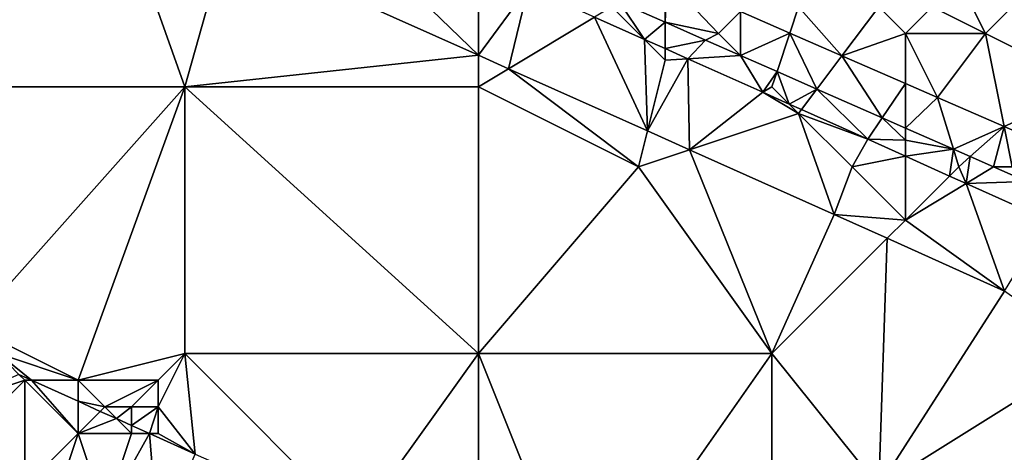
# Model space of a CAD drawing. Units: metres. Extents: x 78750 to 79375, y 347000 to 347500.
# Drawn here: x 79012 to 79049, y 347114 to 347131 of the extents above; entities that cross this region are included whole.
import ezdxf

# ---------------------------------------------------------------- set-up
doc = ezdxf.new("R2010")
doc.units = ezdxf.units.M
doc.layers.add('Terrain', color=15, linetype='Continuous')

msp = doc.modelspace()

# ---------------------------------------------------------------- linework, layer by layer
at = {"layer": 'Terrain'}
for points in [[(79008.627, 347138.279, 252.421), (79006, 347128, 251.86), (79015.427, 347135.246, 252.436), (79008.627, 347138.279, 252.421)], [(79006, 347128, 251.86), (79018, 347128, 252.18), (79015.427, 347135.246, 252.436), (79006, 347128, 251.86)], [(79015.427, 347135.246, 252.436), (79018, 347128, 252.18), (79019.519, 347133.421, 252.445), (79015.427, 347135.246, 252.436)], [(79029, 347129.18, 252.415), (79023, 347135, 252.57), (79019.519, 347133.421, 252.445), (79029, 347129.18, 252.415)], [(79029, 347129.18, 252.415), (79029, 347132.561, 252.419), (79023, 347135, 252.57), (79029, 347129.18, 252.415)], [(79018, 347128, 252.18), (79029, 347129.18, 252.415), (79019.519, 347133.421, 252.445), (79018, 347128, 252.18)], [(79029, 347129.18, 252.415), (79030.864, 347131.727, 252.413), (79029, 347132.561, 252.419), (79029, 347129.18, 252.415)], [(79036, 347132, 252.09), (79034.292, 347131.172, 252.499), (79036, 347130.419, 252.493), (79036, 347132, 252.09)], [(79036, 347132, 252.09), (79036, 347130.419, 252.493), (79036.057, 347132.029, 252.208), (79036, 347132, 252.09)], [(79036, 347130.419, 252.493), (79038, 347130, 252.44), (79036.057, 347132.029, 252.208), (79036, 347130.419, 252.493)], [(79038, 347130, 252.44), (79038.823, 347130.823, 252.169), (79036.057, 347132.029, 252.208), (79038, 347130, 252.44)], [(79047, 347132, 252.08), (79046, 347131, 251.98), (79048, 347130, 252), (79047, 347132, 252.08)], [(79047, 347132, 252.08), (79048, 347130, 252), (79049, 347131, 252.09), (79047, 347132, 252.08)], [(79029, 347129.18, 252.415), (79030.127, 347128.676, 252.411), (79030.864, 347131.727, 252.413), (79029, 347129.18, 252.415)], [(79030.127, 347128.676, 252.411), (79033.355, 347130.613, 252.405), (79030.864, 347131.727, 252.413), (79030.127, 347128.676, 252.411)], [(79034, 347131, 252.55), (79035.223, 347129.777, 252.399), (79034.292, 347131.172, 252.499), (79034, 347131, 252.55)], [(79035.223, 347129.777, 252.399), (79036, 347130.419, 252.493), (79034.292, 347131.172, 252.499), (79035.223, 347129.777, 252.399)], [(79034, 347131, 252.55), (79033.355, 347130.613, 252.405), (79035.223, 347129.777, 252.399), (79034, 347131, 252.55)], [(79038.826, 347129.174, 252.483), (79038.823, 347130.823, 252.169), (79038, 347130, 252.44), (79038.826, 347129.174, 252.483)], [(79038.823, 347130.823, 252.169), (79040.672, 347130.016, 252.143), (79041, 347131, 251.96), (79038.823, 347130.823, 252.169)], [(79038.826, 347129.174, 252.483), (79040.672, 347130.016, 252.143), (79038.823, 347130.823, 252.169), (79038.826, 347129.174, 252.483)], [(79041, 347131, 251.96), (79040.672, 347130.016, 252.143), (79042.624, 347129.165, 252.115), (79041, 347131, 251.96)], [(79041, 347131, 251.96), (79042.624, 347129.165, 252.115), (79044, 347131, 251.91), (79041, 347131, 251.96)], [(79044, 347131, 251.91), (79042.624, 347129.165, 252.115), (79045, 347130, 251.95), (79044, 347131, 251.91)], [(79044, 347131, 251.91), (79045, 347130, 251.95), (79046, 347131, 251.98), (79044, 347131, 251.91)], [(79046, 347131, 251.98), (79045, 347130, 251.95), (79048, 347130, 252), (79046, 347131, 251.98)], [(79052, 347128, 251.89), (79049, 347131, 252.09), (79048, 347130, 252), (79052, 347128, 251.89)], [(79035.336, 347126.346, 252.395), (79033.355, 347130.613, 252.405), (79030.127, 347128.676, 252.411), (79035.336, 347126.346, 252.395)], [(79035.336, 347126.346, 252.395), (79035.223, 347129.777, 252.399), (79033.355, 347130.613, 252.405), (79035.336, 347126.346, 252.395)], [(79035.223, 347129.777, 252.399), (79036, 347129.43, 252.397), (79036, 347130.419, 252.493), (79035.223, 347129.777, 252.399)], [(79036, 347129.43, 252.397), (79037.509, 347129.754, 252.488), (79036, 347130.419, 252.493), (79036, 347129.43, 252.397)], [(79037.509, 347129.754, 252.488), (79038, 347130, 252.44), (79036, 347130.419, 252.493), (79037.509, 347129.754, 252.488)], [(79035.336, 347126.346, 252.395), (79036, 347129, 252.59), (79035.223, 347129.777, 252.399), (79035.336, 347126.346, 252.395)], [(79035.223, 347129.777, 252.399), (79036, 347129, 252.59), (79036, 347129.43, 252.397), (79035.223, 347129.777, 252.399)], [(79036, 347129.43, 252.397), (79036.844, 347129.052, 252.394), (79037.509, 347129.754, 252.488), (79036, 347129.43, 252.397)], [(79036.844, 347129.052, 252.394), (79038.826, 347129.174, 252.483), (79037.509, 347129.754, 252.488), (79036.844, 347129.052, 252.394)], [(79038.826, 347129.174, 252.483), (79038, 347130, 252.44), (79037.509, 347129.754, 252.488), (79038.826, 347129.174, 252.483)], [(79038.826, 347129.174, 252.483), (79040.191, 347128.572, 252.479), (79040.672, 347130.016, 252.143), (79038.826, 347129.174, 252.483)], [(79041.685, 347127.914, 252.474), (79040.672, 347130.016, 252.143), (79040.191, 347128.572, 252.479), (79041.685, 347127.914, 252.474)], [(79041.685, 347127.914, 252.474), (79042.624, 347129.165, 252.115), (79040.672, 347130.016, 252.143), (79041.685, 347127.914, 252.474)], [(79045, 347130, 251.95), (79042.624, 347129.165, 252.115), (79045, 347128.128, 252.081), (79045, 347130, 251.95)], [(79046.203, 347127.604, 252.064), (79045, 347130, 251.95), (79045, 347128.128, 252.081), (79046.203, 347127.604, 252.064)], [(79046.203, 347127.604, 252.064), (79048, 347130, 252), (79045, 347130, 251.95), (79046.203, 347127.604, 252.064)], [(79046.203, 347127.604, 252.064), (79048.697, 347126.516, 252.029), (79048, 347130, 252), (79046.203, 347127.604, 252.064)], [(79048.697, 347126.516, 252.029), (79052, 347128, 251.89), (79048, 347130, 252), (79048.697, 347126.516, 252.029)], [(79036, 347129.43, 252.397), (79036, 347129, 252.59), (79036.844, 347129.052, 252.394), (79036, 347129.43, 252.397)], [(79029, 347128, 252.47), (79029, 347129.18, 252.415), (79018, 347128, 252.18), (79029, 347128, 252.47)], [(79029, 347128, 252.47), (79030.127, 347128.676, 252.411), (79029, 347129.18, 252.415), (79029, 347128, 252.47)], [(79035.336, 347126.346, 252.395), (79036.917, 347125.639, 252.39), (79036.844, 347129.052, 252.394), (79035.336, 347126.346, 252.395)], [(79035.336, 347126.346, 252.395), (79036.844, 347129.052, 252.394), (79036, 347129, 252.59), (79035.336, 347126.346, 252.395)], [(79039.657, 347127.794, 252.385), (79038.826, 347129.174, 252.483), (79036.844, 347129.052, 252.394), (79039.657, 347127.794, 252.385)], [(79036.917, 347125.639, 252.39), (79039.657, 347127.794, 252.385), (79036.844, 347129.052, 252.394), (79036.917, 347125.639, 252.39)], [(79039.657, 347127.794, 252.385), (79040.191, 347128.572, 252.479), (79038.826, 347129.174, 252.483), (79039.657, 347127.794, 252.385)], [(79044.136, 347126.834, 252.465), (79042.624, 347129.165, 252.115), (79041.685, 347127.914, 252.474), (79044.136, 347126.834, 252.465)], [(79044.136, 347126.834, 252.465), (79045, 347128.128, 252.081), (79042.624, 347129.165, 252.115), (79044.136, 347126.834, 252.465)], [(79029, 347128, 252.47), (79035, 347125, 252.44), (79030.127, 347128.676, 252.411), (79029, 347128, 252.47)], [(79035, 347125, 252.44), (79035.336, 347126.346, 252.395), (79030.127, 347128.676, 252.411), (79035, 347125, 252.44)], [(79039.657, 347127.794, 252.385), (79040, 347128, 252.56), (79040.191, 347128.572, 252.479), (79039.657, 347127.794, 252.385)], [(79040, 347128, 252.56), (79040.651, 347127.349, 252.382), (79040.191, 347128.572, 252.479), (79040, 347128, 252.56)], [(79040.651, 347127.349, 252.382), (79041.685, 347127.914, 252.474), (79040.191, 347128.572, 252.479), (79040.651, 347127.349, 252.382)], [(79006, 347128, 251.86), (79010, 347119, 251.58), (79018, 347128, 252.18), (79006, 347128, 251.86)], [(79010, 347119, 251.58), (79014, 347117, 251.58), (79018, 347128, 252.18), (79010, 347119, 251.58)], [(79014, 347117, 251.58), (79018, 347118, 251.64), (79018, 347128, 252.18), (79014, 347117, 251.58)], [(79018, 347128, 252.18), (79018, 347118, 251.64), (79029, 347118, 251.85), (79018, 347128, 252.18)], [(79029, 347128, 252.47), (79018, 347128, 252.18), (79029, 347118, 251.85), (79029, 347128, 252.47)], [(79029, 347128, 252.47), (79029, 347118, 251.85), (79035, 347125, 252.44), (79029, 347128, 252.47)], [(79039.657, 347127.794, 252.385), (79040.651, 347127.349, 252.382), (79040, 347128, 252.56), (79039.657, 347127.794, 252.385)], [(79040.651, 347127.349, 252.382), (79041.108, 347127.145, 252.381), (79041.685, 347127.914, 252.474), (79040.651, 347127.349, 252.382)], [(79041.108, 347127.145, 252.381), (79043.599, 347126.031, 252.373), (79041.685, 347127.914, 252.474), (79041.108, 347127.145, 252.381)], [(79044.136, 347126.834, 252.465), (79041.685, 347127.914, 252.474), (79043.599, 347126.031, 252.373), (79044.136, 347126.834, 252.465)], [(79044.136, 347126.834, 252.465), (79045, 347126.453, 252.462), (79045, 347128.128, 252.081), (79044.136, 347126.834, 252.465)], [(79045, 347126.453, 252.462), (79046.203, 347127.604, 252.064), (79045, 347128.128, 252.081), (79045, 347126.453, 252.462)], [(79048.697, 347126.516, 252.029), (79050.255, 347125.836, 252.007), (79052, 347128, 251.89), (79048.697, 347126.516, 252.029)], [(79036.917, 347125.639, 252.39), (79041, 347127, 252.56), (79039.657, 347127.794, 252.385), (79036.917, 347125.639, 252.39)], [(79039.657, 347127.794, 252.385), (79041, 347127, 252.56), (79040.651, 347127.349, 252.382), (79039.657, 347127.794, 252.385)], [(79046.798, 347125.661, 252.456), (79046.203, 347127.604, 252.064), (79045, 347126.453, 252.462), (79046.798, 347125.661, 252.456)], [(79046.798, 347125.661, 252.456), (79048.697, 347126.516, 252.029), (79046.203, 347127.604, 252.064), (79046.798, 347125.661, 252.456)], [(79041, 347127, 252.56), (79041.108, 347127.145, 252.381), (79040.651, 347127.349, 252.382), (79041, 347127, 252.56)], [(79041, 347127, 252.56), (79043.599, 347126.031, 252.373), (79041.108, 347127.145, 252.381), (79041, 347127, 252.56)], [(79036.917, 347125.639, 252.39), (79042.336, 347123.215, 252.373), (79041, 347127, 252.56), (79036.917, 347125.639, 252.39)], [(79041, 347127, 252.56), (79042.336, 347123.215, 252.373), (79043, 347125, 252.57), (79041, 347127, 252.56)], [(79041, 347127, 252.56), (79043, 347125, 252.57), (79043.599, 347126.031, 252.373), (79041, 347127, 252.56)], [(79045, 347126, 252.51), (79044.136, 347126.834, 252.465), (79043.599, 347126.031, 252.373), (79045, 347126, 252.51)], [(79045, 347126, 252.51), (79045, 347126.453, 252.462), (79044.136, 347126.834, 252.465), (79045, 347126, 252.51)], [(79035, 347125, 252.44), (79036.917, 347125.639, 252.39), (79035.336, 347126.346, 252.395), (79035, 347125, 252.44)], [(79045, 347126, 252.51), (79046.798, 347125.661, 252.456), (79045, 347126.453, 252.462), (79045, 347126, 252.51)], [(79047.429, 347125.383, 252.454), (79048.697, 347126.516, 252.029), (79046.798, 347125.661, 252.456), (79047.429, 347125.383, 252.454)], [(79048.298, 347125, 252.451), (79048.697, 347126.516, 252.029), (79047.429, 347125.383, 252.454), (79048.298, 347125, 252.451)], [(79049, 347125, 252.45), (79048.697, 347126.516, 252.029), (79048.298, 347125, 252.451), (79049, 347125, 252.45)], [(79049, 347125, 252.45), (79050.255, 347125.836, 252.007), (79048.697, 347126.516, 252.029), (79049, 347125, 252.45)], [(79043, 347125, 252.57), (79045, 347125.4, 252.371), (79043.599, 347126.031, 252.373), (79043, 347125, 252.57)], [(79045, 347126, 252.51), (79043.599, 347126.031, 252.373), (79045, 347125.4, 252.371), (79045, 347126, 252.51)], [(79045, 347126, 252.51), (79045, 347125.4, 252.371), (79046.798, 347125.661, 252.456), (79045, 347126, 252.51)], [(79035, 347125, 252.44), (79040, 347118, 252.11), (79036.917, 347125.639, 252.39), (79035, 347125, 252.44)], [(79036.917, 347125.639, 252.39), (79040, 347118, 252.11), (79042.336, 347123.215, 252.373), (79036.917, 347125.639, 252.39)], [(79045, 347125.4, 252.371), (79046.656, 347124.656, 252.369), (79046.798, 347125.661, 252.456), (79045, 347125.4, 252.371)], [(79047, 347125, 252.54), (79046.798, 347125.661, 252.456), (79046.656, 347124.656, 252.369), (79047, 347125, 252.54)], [(79047, 347125, 252.54), (79047.429, 347125.383, 252.454), (79046.798, 347125.661, 252.456), (79047, 347125, 252.54)], [(79043, 347125, 252.57), (79045, 347123, 252.53), (79045, 347125.4, 252.371), (79043, 347125, 252.57)], [(79045, 347123, 252.53), (79046.656, 347124.656, 252.369), (79045, 347125.4, 252.371), (79045, 347123, 252.53)], [(79047, 347125, 252.54), (79047.272, 347124.378, 252.368), (79047.429, 347125.383, 252.454), (79047, 347125, 252.54)], [(79047.272, 347124.378, 252.368), (79048.298, 347125, 252.451), (79047.429, 347125.383, 252.454), (79047.272, 347124.378, 252.368)], [(79035, 347125, 252.44), (79029, 347118, 251.85), (79040, 347118, 252.11), (79035, 347125, 252.44)], [(79043, 347125, 252.57), (79042.336, 347123.215, 252.373), (79045, 347123, 252.53), (79043, 347125, 252.57)], [(79047, 347125, 252.54), (79046.656, 347124.656, 252.369), (79047.272, 347124.378, 252.368), (79047, 347125, 252.54)], [(79047.272, 347124.378, 252.368), (79049.553, 347124.447, 252.447), (79048.298, 347125, 252.451), (79047.272, 347124.378, 252.368)], [(79049, 347125, 252.45), (79048.298, 347125, 252.451), (79049.553, 347124.447, 252.447), (79049, 347125, 252.45)], [(79045, 347123, 252.53), (79047.272, 347124.378, 252.368), (79046.656, 347124.656, 252.369), (79045, 347123, 252.53)], [(79045, 347123, 252.53), (79048.717, 347120.345, 252.365), (79047.272, 347124.378, 252.368), (79045, 347123, 252.53)], [(79047.272, 347124.378, 252.368), (79050.333, 347123.002, 252.364), (79049.553, 347124.447, 252.447), (79047.272, 347124.378, 252.368)], [(79048.717, 347120.345, 252.365), (79050.333, 347123.002, 252.364), (79047.272, 347124.378, 252.368), (79048.717, 347120.345, 252.365)], [(79044.322, 347122.322, 252.37), (79042.336, 347123.215, 252.373), (79040, 347118, 252.11), (79044.322, 347122.322, 252.37)], [(79045, 347123, 252.53), (79042.336, 347123.215, 252.373), (79044.322, 347122.322, 252.37), (79045, 347123, 252.53)], [(79045, 347123, 252.53), (79044.322, 347122.322, 252.37), (79048.717, 347120.345, 252.365), (79045, 347123, 252.53)], [(79044.322, 347122.322, 252.37), (79040, 347118, 252.11), (79044, 347113, 251.85), (79044.322, 347122.322, 252.37)], [(79044.322, 347122.322, 252.37), (79044, 347113, 251.85), (79048.717, 347120.345, 252.365), (79044.322, 347122.322, 252.37)], [(79048.717, 347120.345, 252.365), (79044, 347113, 251.85), (79052, 347118, 252.46), (79048.717, 347120.345, 252.365)], [(79010, 347119, 251.58), (79011, 347118, 251.55), (79014, 347117, 251.58), (79010, 347119, 251.58)], [(79011, 347118, 251.55), (79011.785, 347117.215, 251.679), (79012.26, 347117, 251.676), (79011, 347118, 251.55)], [(79011, 347118, 251.55), (79012.26, 347117, 251.676), (79014, 347117, 251.58), (79011, 347118, 251.55)], [(79014, 347117, 251.58), (79017, 347117, 251.61), (79018, 347118, 251.64), (79014, 347117, 251.58)], [(79017, 347117, 251.61), (79017, 347116, 251.59), (79018, 347118, 251.64), (79017, 347117, 251.61)], [(79017, 347116, 251.59), (79018.393, 347114.223, 251.629), (79018, 347118, 251.64), (79017, 347116, 251.59)], [(79018, 347118, 251.64), (79018.393, 347114.223, 251.629), (79024.413, 347111.579, 251.636), (79018, 347118, 251.64)], [(79029, 347118, 251.85), (79018, 347118, 251.64), (79024.413, 347111.579, 251.636), (79029, 347118, 251.85)], [(79029, 347118, 251.85), (79024.413, 347111.579, 251.636), (79029, 347109.564, 251.641), (79029, 347118, 251.85)], [(79029, 347118, 251.85), (79029, 347109.564, 251.641), (79033, 347108, 251.45), (79029, 347118, 251.85)], [(79029, 347118, 251.85), (79033, 347108, 251.45), (79040, 347118, 252.11), (79029, 347118, 251.85)], [(79033, 347108, 251.45), (79040, 347109, 251.64), (79040, 347118, 252.11), (79033, 347108, 251.45)], [(79040, 347118, 252.11), (79040, 347109, 251.64), (79044, 347113, 251.85), (79040, 347118, 252.11)], [(79044, 347113, 251.85), (79052, 347109, 251.83), (79052, 347118, 252.46), (79044, 347113, 251.85)], [(79012, 347117, 251.48), (79011.785, 347117.215, 251.679), (79009, 347116, 250.73), (79012, 347117, 251.48)], [(79012, 347117, 251.48), (79012.26, 347117, 251.676), (79011.785, 347117.215, 251.679), (79012, 347117, 251.48)], [(79012, 347117, 251.48), (79009, 347114, 250), (79012, 347113, 250.08), (79012, 347117, 251.48)], [(79012, 347117, 251.48), (79009, 347116, 250.73), (79009, 347114, 250), (79012, 347117, 251.48)], [(79012, 347117, 251.48), (79012, 347113, 250.08), (79014, 347115, 251.19), (79012, 347117, 251.48)], [(79012, 347117, 251.48), (79014, 347115, 251.19), (79012.26, 347117, 251.676), (79012, 347117, 251.48)], [(79014, 347117, 251.58), (79012.26, 347117, 251.676), (79014, 347116.212, 251.662), (79014, 347117, 251.58)], [(79014, 347115, 251.19), (79014, 347116.212, 251.662), (79012.26, 347117, 251.676), (79014, 347115, 251.19)], [(79014, 347117, 251.58), (79014, 347116.212, 251.662), (79015, 347116, 251.52), (79014, 347117, 251.58)], [(79014, 347117, 251.58), (79015, 347116, 251.52), (79017, 347117, 251.61), (79014, 347117, 251.58)], [(79017, 347117, 251.61), (79015, 347116, 251.52), (79016, 347116, 251.57), (79017, 347117, 251.61)], [(79017, 347117, 251.61), (79016, 347116, 251.57), (79017, 347116, 251.59), (79017, 347117, 251.61)], [(79015, 347116, 251.52), (79014, 347116.212, 251.662), (79014.834, 347115.834, 251.656), (79015, 347116, 251.52)], [(79014, 347115, 251.19), (79014.834, 347115.834, 251.656), (79014, 347116.212, 251.662), (79014, 347115, 251.19)], [(79014, 347115, 251.19), (79015.44, 347115.56, 251.651), (79014.834, 347115.834, 251.656), (79014, 347115, 251.19)], [(79015, 347116, 251.52), (79014.834, 347115.834, 251.656), (79015.44, 347115.56, 251.651), (79015, 347116, 251.52)], [(79015, 347116, 251.52), (79015.44, 347115.56, 251.651), (79016, 347116, 251.57), (79015, 347116, 251.52)], [(79016, 347116, 251.57), (79015.44, 347115.56, 251.651), (79016, 347115.306, 251.647), (79016, 347116, 251.57)], [(79016, 347116, 251.57), (79016, 347115.306, 251.647), (79017, 347116, 251.59), (79016, 347116, 251.57)], [(79017, 347116, 251.59), (79016, 347115.306, 251.647), (79016.677, 347115, 251.642), (79017, 347116, 251.59)], [(79017, 347116, 251.59), (79016.677, 347115, 251.642), (79017, 347115, 251.52), (79017, 347116, 251.59)], [(79017, 347116, 251.59), (79017, 347115, 251.52), (79018.393, 347114.223, 251.629), (79017, 347116, 251.59)], [(79014, 347115, 251.19), (79016, 347115, 251.44), (79015.44, 347115.56, 251.651), (79014, 347115, 251.19)], [(79016, 347115, 251.44), (79016, 347115.306, 251.647), (79015.44, 347115.56, 251.651), (79016, 347115, 251.44)], [(79016, 347115, 251.44), (79016.677, 347115, 251.642), (79016, 347115.306, 251.647), (79016, 347115, 251.44)], [(79014, 347115, 251.19), (79012, 347113, 250.08), (79013, 347112, 249.95), (79014, 347115, 251.19)], [(79014, 347115, 251.19), (79013, 347112, 249.95), (79015, 347112, 250.21), (79014, 347115, 251.19)], [(79014, 347115, 251.19), (79015, 347112, 250.21), (79016, 347115, 251.44), (79014, 347115, 251.19)], [(79016, 347115, 251.44), (79015, 347112, 250.21), (79016.677, 347115, 251.642), (79016, 347115, 251.44)], [(79015, 347112, 250.21), (79017, 347111, 250.2), (79016.677, 347115, 251.642), (79015, 347112, 250.21)], [(79017, 347115, 251.52), (79016.677, 347115, 251.642), (79018.393, 347114.223, 251.629), (79017, 347115, 251.52)], [(79016.677, 347115, 251.642), (79017, 347111, 250.2), (79018.393, 347114.223, 251.629), (79016.677, 347115, 251.642)]]:
    msp.add_3dface(points, dxfattribs=at)

doc.saveas('drawing.dxf')
